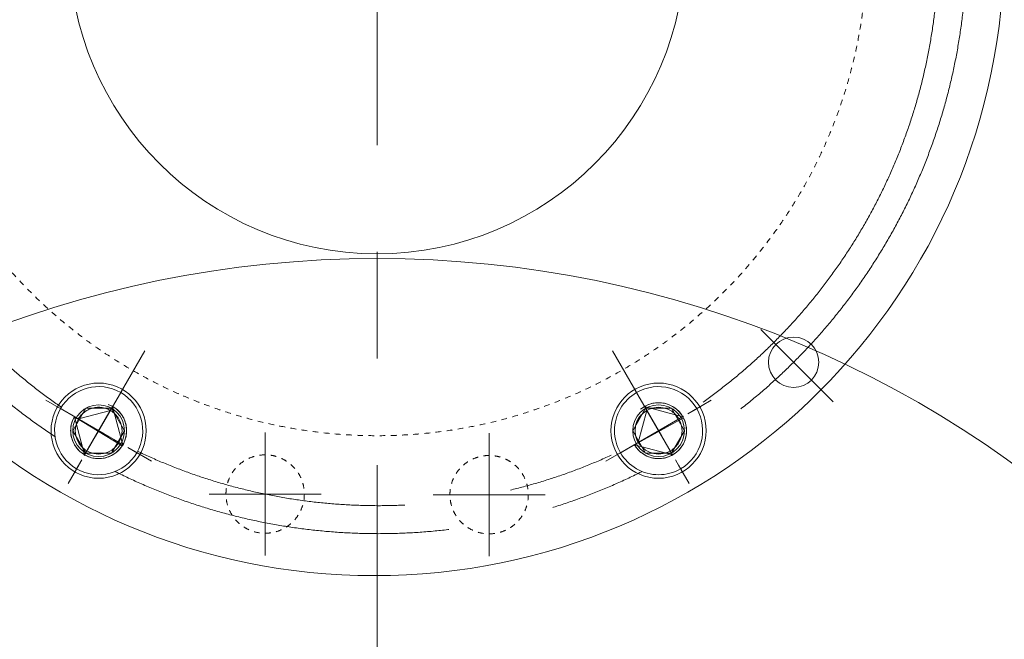
# Model space of a CAD drawing. Units: millimetres. Extents: x 2 to 671028, y -1 to 511258.
# Drawn here: x 100048 to 104514, y 396274 to 399085 of the extents above; entities that cross this region are included whole.
import ezdxf

# ---------------------------------------------------------------- set-up
doc = ezdxf.new("R2010")
doc.units = ezdxf.units.MM
doc.header["$LTSCALE"] = 25.4
doc.set_wipeout_variables(frame=1)
for name, pattern in [('ACAD_ISO02W100', [15, 12, -3]), ('CENTER', [50.8, 31.75, -6.35, 6.35, -6.35]), ('点画线', [18, 12, -2, 2, -2]), ('虚线', [2, 1, -1])]:
    doc.linetypes.add(name, pattern=pattern)
for name, color, linetype, lineweight in [('CAXA1', 5, 'CENTER', 5), ('EB0', 7, 'Continuous', 5), ('中心线层', 5, 'CENTER', 5), ('细实线层', 7, 'Continuous', 5), ('虚线层', 6, 'ACAD_ISO02W100', 5)]:
    doc.layers.add(name, color=color, linetype=linetype, lineweight=lineweight)

msp = doc.modelspace()

# ---------------------------------------------------------------- linework, layer by layer
at = {"color": 7, "lineweight": 5}
for centre, radius in [((101669.26, 399420.56), 1397), ((103558.47, 397531.34), 114.3)]:
    msp.add_circle(centre, radius, dxfattribs=at)
msp.add_arc((101669.37, 393070.56), 7366, 148.668749, 31.333257, dxfattribs=at)
at = {"layer": 'CAXA1', "linetype": 'CENTER', "lineweight": 5, "ltscale": 3}
for p, q in [((101669.26, 412548.11), (101669.26, 383448.89)), ((103409.89, 397679.93), (103738.08, 397351.73)), ((100615.54, 397583.8), (100323.44, 397077.87)), ((100615.54, 397583.8), (100323.44, 397077.87)), ((102736.44, 397583.8), (103028.54, 397077.87)), ((102736.44, 397583.8), (103028.54, 397077.87)), ((101161.26, 397212.66), (101161.26, 396653.86)), ((102177.26, 397209.91), (102177.26, 396651.11)), ((101161.26, 396679.26), (101161.26, 397187.26)), ((102177.26, 396676.51), (102177.26, 397184.51)), ((100907.26, 396933.26), (101415.26, 396933.26)), ((101923.26, 396930.51), (102431.26, 396930.51))]:
    msp.add_line(p, q, dxfattribs=at)
for radius in [14351, 2667, 2540]:
    msp.add_circle((101675.99, 399420.56), radius, dxfattribs=at)
msp.add_arc((101669.37, 393070.56), 6921.5, 148.669255, 31.33338, dxfattribs=at)
at = {"layer": '虚线层', "color": 7, "linetype": '虚线', "lineweight": 5}
for centre in [(101161.26, 396933.26), (102177.26, 396930.51)]:
    msp.add_circle(centre, 177.8, dxfattribs=at)

# ---------------------------------------------------------------- next in the draw order: wipeouts: each hides what was drawn before it
at = {"color": 7, "lineweight": 5}
for points in [[(100232.98, 397320.74), (100227.99, 397311.55), (100223.49, 397302.11), (100219.49, 397292.44), (100216, 397282.59), (100213.03, 397272.56), (100210.59, 397262.39), (100208.68, 397252.1), (100207.31, 397241.73), (100206.49, 397231.31), (100206.22, 397220.85), (100206.49, 397210.4), (100207.31, 397199.97), (100208.68, 397189.6), (100210.59, 397179.32), (100213.03, 397169.15), (100216, 397159.12), (100219.49, 397149.26), (100223.49, 397139.6), (100227.99, 397130.16), (100232.98, 397120.97), (100238.45, 397112.05), (100244.37, 397103.43), (100250.74, 397095.13), (100257.53, 397087.18), (100264.73, 397079.59), (100272.32, 397072.39), (100280.27, 397065.6), (100288.57, 397059.23), (100297.19, 397053.31), (100306.11, 397047.85), (100505.88, 397393.86), (100496.68, 397398.85), (100487.24, 397403.35), (100477.58, 397407.36), (100467.72, 397410.85), (100457.7, 397413.82), (100447.53, 397416.26), (100437.24, 397418.16), (100426.87, 397419.53), (100416.45, 397420.35), (100405.99, 397420.62), (100395.54, 397420.35), (100385.11, 397419.53), (100374.74, 397418.16), (100364.46, 397416.26), (100354.29, 397413.82), (100344.26, 397410.85), (100334.4, 397407.36), (100324.74, 397403.35), (100315.3, 397398.85), (100306.11, 397393.86), (100297.19, 397388.39), (100288.57, 397382.47), (100280.27, 397376.1), (100272.32, 397369.31), (100264.73, 397362.11), (100257.53, 397354.53), (100250.74, 397346.57), (100244.37, 397338.28), (100238.45, 397329.66), (100232.98, 397320.74), (100579, 397120.97), (100583.99, 397130.16), (100588.49, 397139.6), (100592.49, 397149.26), (100595.98, 397159.12), (100598.95, 397169.15), (100601.4, 397179.32), (100603.3, 397189.6), (100604.67, 397199.97), (100605.49, 397210.4), (100605.76, 397220.85), (100605.49, 397231.31), (100604.67, 397241.73), (100603.3, 397252.1), (100601.4, 397262.39), (100598.95, 397272.56), (100595.98, 397282.59), (100592.49, 397292.44), (100588.49, 397302.11), (100583.99, 397311.55), (100579, 397320.74), (100573.53, 397329.66), (100567.61, 397338.28), (100561.24, 397346.57), (100554.45, 397354.53), (100547.25, 397362.11), (100539.66, 397369.31), (100531.71, 397376.1), (100523.41, 397382.47), (100514.79, 397388.39), (100505.88, 397393.86), (100306.11, 397047.85), (100315.3, 397042.86), (100324.74, 397038.35), (100334.4, 397034.35), (100344.26, 397030.86), (100354.29, 397027.89), (100364.46, 397025.45), (100374.74, 397023.54), (100385.11, 397022.18), (100395.54, 397021.36), (100405.99, 397021.08), (100416.45, 397021.36), (100426.87, 397022.18), (100437.24, 397023.54), (100447.53, 397025.45), (100457.7, 397027.89), (100467.72, 397030.86), (100477.58, 397034.35), (100487.24, 397038.35), (100496.68, 397042.86), (100505.88, 397047.85), (100514.79, 397053.31), (100523.41, 397059.23), (100531.71, 397065.6), (100539.66, 397072.39), (100547.25, 397079.59), (100554.45, 397087.18), (100561.24, 397095.13), (100567.61, 397103.43), (100573.53, 397112.05)], [(102772.98, 397120.97), (102778.45, 397112.05), (102784.37, 397103.43), (102790.74, 397095.13), (102797.53, 397087.18), (102804.73, 397079.59), (102812.32, 397072.39), (102820.27, 397065.6), (102828.57, 397059.23), (102837.19, 397053.31), (102846.11, 397047.85), (102855.3, 397042.86), (102864.74, 397038.35), (102874.4, 397034.35), (102884.26, 397030.86), (102894.29, 397027.89), (102904.46, 397025.45), (102914.74, 397023.54), (102925.11, 397022.18), (102935.54, 397021.36), (102945.99, 397021.08), (102956.45, 397021.36), (102966.87, 397022.18), (102977.24, 397023.54), (102987.53, 397025.45), (102997.7, 397027.89), (103007.72, 397030.86), (103017.58, 397034.35), (103027.24, 397038.35), (103036.68, 397042.86), (103045.88, 397047.85), (102846.11, 397393.86), (102837.19, 397388.39), (102828.57, 397382.47), (102820.27, 397376.1), (102812.32, 397369.31), (102804.73, 397362.11), (102797.53, 397354.53), (102790.74, 397346.57), (102784.37, 397338.28), (102778.45, 397329.66), (102772.98, 397320.74), (102767.99, 397311.55), (102763.49, 397302.11), (102759.49, 397292.44), (102756, 397282.59), (102753.03, 397272.56), (102750.59, 397262.39), (102748.68, 397252.1), (102747.31, 397241.73), (102746.49, 397231.31), (102746.22, 397220.85), (102746.49, 397210.4), (102747.31, 397199.97), (102748.68, 397189.6), (102750.59, 397179.32), (102753.03, 397169.15), (102756, 397159.12), (102759.49, 397149.26), (102763.49, 397139.6), (102767.99, 397130.16), (102772.98, 397120.97), (103119, 397320.74), (103113.53, 397329.66), (103107.61, 397338.28), (103101.24, 397346.57), (103094.45, 397354.53), (103087.25, 397362.11), (103079.66, 397369.31), (103071.71, 397376.1), (103063.41, 397382.47), (103054.79, 397388.39), (103045.88, 397393.86), (103036.68, 397398.85), (103027.24, 397403.35), (103017.58, 397407.36), (103007.72, 397410.85), (102997.7, 397413.82), (102987.53, 397416.26), (102977.24, 397418.16), (102966.87, 397419.53), (102956.45, 397420.35), (102945.99, 397420.62), (102935.54, 397420.35), (102925.11, 397419.53), (102914.74, 397418.16), (102904.46, 397416.26), (102894.29, 397413.82), (102884.26, 397410.85), (102874.4, 397407.36), (102864.74, 397403.35), (102855.3, 397398.85), (102846.11, 397393.86), (103045.88, 397047.85), (103054.79, 397053.31), (103063.41, 397059.23), (103071.71, 397065.6), (103079.66, 397072.39), (103087.25, 397079.59), (103094.45, 397087.18), (103101.24, 397095.13), (103107.61, 397103.43), (103113.53, 397112.05), (103119, 397120.97), (103123.99, 397130.16), (103128.49, 397139.6), (103132.49, 397149.26), (103135.98, 397159.12), (103138.95, 397169.15), (103141.4, 397179.32), (103143.3, 397189.6), (103144.67, 397199.97), (103145.49, 397210.4), (103145.76, 397220.85), (103145.49, 397231.31), (103144.67, 397241.73), (103143.3, 397252.1), (103141.4, 397262.39), (103138.95, 397272.56), (103135.98, 397282.59), (103132.49, 397292.44), (103128.49, 397302.11), (103123.99, 397311.55)]]:
    msp.add_wipeout(points, dxfattribs=at)

# ---------------------------------------------------------------- next in the draw order: linework, layer by layer
for p, q in [((102900.48, 397339.42), (102894.34, 397336.87)), ((102906.75, 397341.64), (102900.48, 397339.42)), ((102913.12, 397343.53), (102906.75, 397341.64)), ((102919.59, 397345.08), (102913.12, 397343.53)), ((102926.12, 397346.29), (102919.59, 397345.08)), ((102932.72, 397347.16), (102926.12, 397346.29)), ((102939.34, 397347.68), (102932.72, 397347.16)), ((102945.99, 397347.85), (102939.34, 397347.68)), ((102952.64, 397347.68), (102945.99, 397347.85)), ((102959.27, 397347.16), (102952.64, 397347.68)), ((102965.86, 397346.29), (102959.27, 397347.16)), ((102972.4, 397345.08), (102965.86, 397346.29)), ((102978.86, 397343.53), (102972.4, 397345.08)), ((102985.24, 397341.64), (102978.86, 397343.53)), ((102991.5, 397339.42), (102985.24, 397341.64)), ((102997.65, 397336.87), (102991.5, 397339.42)), ((100313.86, 397274.04), (100459.18, 397312.98)), ((100313.86, 397274.04), (100459.18, 397312.98)), ((100330.77, 397296.07), (100326.94, 397292.03)), ((100334.81, 397299.91), (100330.77, 397296.07)), ((100339.04, 397303.52), (100334.81, 397299.91)), ((100343.46, 397306.91), (100339.04, 397303.52)), ((100469.49, 397330.84), (100342.49, 397110.87)), ((100348.05, 397310.07), (100343.46, 397306.91)), ((100352.8, 397312.98), (100348.05, 397310.07)), ((100357.7, 397315.64), (100352.8, 397312.98)), ((100362.72, 397318.03), (100357.7, 397315.64)), ((100367.87, 397320.17), (100362.72, 397318.03)), ((100373.12, 397322.02), (100367.87, 397320.17)), ((100378.46, 397323.61), (100373.12, 397322.02)), ((100383.87, 397324.91), (100378.46, 397323.61)), ((100389.35, 397325.92), (100383.87, 397324.91)), ((100394.87, 397326.65), (100389.35, 397325.92)), ((100400.42, 397327.08), (100394.87, 397326.65)), ((100405.99, 397327.23), (100400.42, 397327.08)), ((100411.56, 397327.08), (100405.99, 397327.23)), ((100417.11, 397326.65), (100411.56, 397327.08)), ((100422.63, 397325.92), (100417.11, 397326.65)), ((100428.11, 397324.91), (100422.63, 397325.92)), ((100433.52, 397323.61), (100428.11, 397324.91)), ((100438.86, 397322.02), (100433.52, 397323.61)), ((100444.11, 397320.17), (100438.86, 397322.02)), ((100449.26, 397318.03), (100444.11, 397320.17)), ((100454.29, 397315.64), (100449.26, 397318.03)), ((100459.18, 397312.98), (100454.29, 397315.64)), ((100459.18, 397312.98), (100469.49, 397330.84)), ((100469.49, 397330.84), (100515.98, 397157.35)), ((100475.16, 397327.36), (100469.49, 397330.84)), ((100480.64, 397323.6), (100475.16, 397327.36)), ((100485.91, 397319.55), (100480.64, 397323.6)), ((100490.97, 397315.23), (100485.91, 397319.55)), ((100495.79, 397310.66), (100490.97, 397315.23)), ((100500.37, 397305.83), (100495.79, 397310.66)), ((100504.69, 397300.78), (100500.37, 397305.83)), ((100508.74, 397295.5), (100504.69, 397300.78)), ((100512.5, 397290.02), (100508.74, 397295.5)), ((102853.86, 397167.66), (102892.8, 397312.98)), ((102853.86, 397167.66), (102892.8, 397312.98)), ((102870.77, 397296.07), (102866.94, 397292.03)), ((102874.81, 397299.91), (102870.77, 397296.07)), ((102879.04, 397303.52), (102874.81, 397299.91)), ((102883.46, 397306.91), (102879.04, 397303.52)), ((102888.33, 397334.01), (102882.49, 397330.84)), ((102892.8, 397312.98), (102882.49, 397330.84)), ((102882.49, 397330.84), (103055.98, 397284.35)), ((102882.49, 397330.84), (103009.49, 397110.87)), ((102888.05, 397310.07), (102883.46, 397306.91)), ((102892.8, 397312.98), (102888.05, 397310.07)), ((102894.34, 397336.87), (102888.33, 397334.01)), ((103003.65, 397334.01), (102997.65, 397336.87)), ((103009.49, 397330.84), (103003.65, 397334.01)), ((103015.16, 397327.36), (103009.49, 397330.84)), ((103020.64, 397323.6), (103015.16, 397327.36)), ((103025.91, 397319.55), (103020.64, 397323.6)), ((103030.97, 397315.23), (103025.91, 397319.55)), ((103035.79, 397310.66), (103030.97, 397315.23)), ((103040.37, 397305.83), (103035.79, 397310.66)), ((103044.69, 397300.78), (103040.37, 397305.83)), ((103048.74, 397295.5), (103044.69, 397300.78)), ((103052.5, 397290.02), (103048.74, 397295.5)), ((100283.32, 397253.72), (100281.77, 397247.26)), ((100285.21, 397260.1), (100283.32, 397253.72)), ((100287.43, 397266.37), (100285.21, 397260.1)), ((100289.97, 397272.51), (100287.43, 397266.37)), ((100292.83, 397278.51), (100289.97, 397272.51)), ((100296.01, 397284.35), (100292.83, 397278.51)), ((100342.49, 397110.87), (100296.01, 397284.35)), ((100296.01, 397284.35), (100313.86, 397274.04)), ((100512.5, 397151.68), (100296.01, 397284.35)), ((100316.77, 397278.79), (100313.86, 397274.04)), ((100319.93, 397283.38), (100316.77, 397278.79)), ((100323.32, 397287.8), (100319.93, 397283.38)), ((100326.94, 397292.03), (100323.32, 397287.8)), ((100515.98, 397284.35), (100512.5, 397290.02)), ((100519.15, 397278.51), (100515.98, 397284.35)), ((100522.01, 397272.51), (100519.15, 397278.51)), ((100524.56, 397266.37), (100522.01, 397272.51)), ((100526.77, 397260.1), (100524.56, 397266.37)), ((100528.66, 397253.72), (100526.77, 397260.1)), ((100530.22, 397247.26), (100528.66, 397253.72)), ((103059.15, 397278.51), (102836.01, 397157.35)), ((102843.24, 397248.39), (102841.94, 397242.97)), ((102844.82, 397253.73), (102843.24, 397248.39)), ((102846.68, 397258.98), (102844.82, 397253.73)), ((102848.81, 397264.12), (102846.68, 397258.98)), ((102851.21, 397269.15), (102848.81, 397264.12)), ((102853.86, 397274.04), (102851.21, 397269.15)), ((102856.77, 397278.79), (102853.86, 397274.04)), ((102859.93, 397283.38), (102856.77, 397278.79)), ((102863.32, 397287.8), (102859.93, 397283.38)), ((102866.94, 397292.03), (102863.32, 397287.8)), ((103055.98, 397284.35), (103052.5, 397290.02)), ((103062.01, 397272.51), (103059.15, 397278.51)), ((103064.56, 397266.37), (103062.01, 397272.51)), ((103066.77, 397260.1), (103064.56, 397266.37)), ((103068.66, 397253.72), (103066.77, 397260.1)), ((103070.22, 397247.26), (103068.66, 397253.72)), ((100279.16, 397227.5), (100278.99, 397220.85)), ((100278.99, 397220.85), (100279.16, 397214.21)), ((100279.69, 397234.13), (100279.16, 397227.5)), ((100279.16, 397214.21), (100279.69, 397207.58)), ((100280.55, 397240.72), (100279.69, 397234.13)), ((100279.69, 397207.58), (100280.55, 397200.99)), ((100281.77, 397247.26), (100280.55, 397240.72)), ((100531.43, 397240.72), (100530.22, 397247.26)), ((100532.29, 397234.13), (100531.43, 397240.72)), ((100531.43, 397200.99), (100532.29, 397207.58)), ((100532.82, 397227.5), (100532.29, 397234.13)), ((100532.29, 397207.58), (100532.82, 397214.21)), ((100532.99, 397220.85), (100532.82, 397227.5)), ((100532.82, 397214.21), (100532.99, 397220.85)), ((102839.76, 397226.42), (102839.61, 397220.85)), ((102839.61, 397220.85), (102839.76, 397215.29)), ((102840.2, 397231.97), (102839.76, 397226.42)), ((102839.76, 397215.29), (102840.2, 397209.73)), ((102840.92, 397237.49), (102840.2, 397231.97)), ((102840.2, 397209.73), (102840.92, 397204.21)), ((102841.94, 397242.97), (102840.92, 397237.49)), ((102840.92, 397204.21), (102841.94, 397198.74)), ((103071.43, 397240.72), (103070.22, 397247.26)), ((103072.29, 397234.13), (103071.43, 397240.72)), ((103071.43, 397200.99), (103072.29, 397207.58)), ((103072.82, 397227.5), (103072.29, 397234.13)), ((103072.29, 397207.58), (103072.82, 397214.21)), ((103072.99, 397220.85), (103072.82, 397227.5)), ((103072.82, 397214.21), (103072.99, 397220.85)), ((100280.55, 397200.99), (100281.77, 397194.45)), ((100281.77, 397194.45), (100283.32, 397187.98)), ((100283.32, 397187.98), (100285.21, 397181.61)), ((100285.21, 397181.61), (100287.43, 397175.34)), ((100287.43, 397175.34), (100289.97, 397169.2)), ((100289.97, 397169.2), (100292.83, 397163.2)), ((100292.83, 397163.2), (100296.01, 397157.35)), ((100515.98, 397157.35), (100519.15, 397163.2)), ((100519.15, 397163.2), (100522.01, 397169.2)), ((100522.01, 397169.2), (100524.56, 397175.34)), ((100524.56, 397175.34), (100526.77, 397181.61)), ((100526.77, 397181.61), (100528.66, 397187.98)), ((100528.66, 397187.98), (100530.22, 397194.45)), ((100530.22, 397194.45), (100531.43, 397200.99)), ((102836.01, 397157.35), (102853.86, 397167.66)), ((102841.94, 397198.74), (102843.24, 397193.32)), ((102843.24, 397193.32), (102844.82, 397187.98)), ((102844.82, 397187.98), (102846.68, 397182.73)), ((102846.68, 397182.73), (102848.81, 397177.59)), ((102848.81, 397177.59), (102851.21, 397172.56)), ((102851.21, 397172.56), (102853.86, 397167.66)), ((103055.98, 397157.35), (103059.15, 397163.2)), ((103059.15, 397163.2), (103062.01, 397169.2)), ((103062.01, 397169.2), (103064.56, 397175.34)), ((103064.56, 397175.34), (103066.77, 397181.61)), ((103066.77, 397181.61), (103068.66, 397187.98)), ((103068.66, 397187.98), (103070.22, 397194.45)), ((103070.22, 397194.45), (103071.43, 397200.99)), ((100296.01, 397157.35), (100299.48, 397151.68)), ((100299.48, 397151.68), (100303.25, 397146.2)), ((100303.25, 397146.2), (100307.29, 397140.93)), ((100307.29, 397140.93), (100311.61, 397135.87)), ((100311.61, 397135.87), (100316.19, 397131.05)), ((100316.19, 397131.05), (100321.01, 397126.47)), ((100321.01, 397126.47), (100326.07, 397122.16)), ((100326.07, 397122.16), (100331.34, 397118.11)), ((100331.34, 397118.11), (100336.82, 397114.34)), ((100336.82, 397114.34), (100342.49, 397110.87)), ((100469.49, 397110.87), (100475.16, 397114.34)), ((100475.16, 397114.34), (100480.64, 397118.11)), ((100480.64, 397118.11), (100485.91, 397122.16)), ((100485.91, 397122.16), (100490.97, 397126.47)), ((100490.97, 397126.47), (100495.79, 397131.05)), ((100495.79, 397131.05), (100500.37, 397135.87)), ((100500.37, 397135.87), (100504.69, 397140.93)), ((100504.69, 397140.93), (100508.74, 397146.2)), ((100508.74, 397146.2), (100512.5, 397151.68)), ((102836.01, 397157.35), (102839.48, 397151.68)), ((103009.49, 397110.87), (102836.01, 397157.35)), ((102839.48, 397151.68), (102843.25, 397146.2)), ((102843.25, 397146.2), (102847.29, 397140.93)), ((102847.29, 397140.93), (102851.61, 397135.87)), ((102851.61, 397135.87), (102856.19, 397131.05)), ((102856.19, 397131.05), (102861.01, 397126.47)), ((102861.01, 397126.47), (102866.07, 397122.16)), ((102866.07, 397122.16), (102871.34, 397118.11)), ((102871.34, 397118.11), (102876.82, 397114.34)), ((102876.82, 397114.34), (102882.49, 397110.87)), ((103009.49, 397110.87), (103015.16, 397114.34)), ((103015.16, 397114.34), (103020.64, 397118.11)), ((103020.64, 397118.11), (103025.91, 397122.16)), ((103025.91, 397122.16), (103030.97, 397126.47)), ((103030.97, 397126.47), (103035.79, 397131.05)), ((103035.79, 397131.05), (103040.37, 397135.87)), ((103040.37, 397135.87), (103044.69, 397140.93)), ((103044.69, 397140.93), (103048.74, 397146.2)), ((103048.74, 397146.2), (103052.5, 397151.68)), ((103052.5, 397151.68), (103055.98, 397157.35)), ((100342.49, 397110.87), (100348.33, 397107.7)), ((100348.33, 397107.7), (100354.34, 397104.83)), ((100354.34, 397104.83), (100360.48, 397102.29)), ((100360.48, 397102.29), (100366.75, 397100.07)), ((100366.75, 397100.07), (100373.12, 397098.18)), ((100373.12, 397098.18), (100379.59, 397096.63)), ((100379.59, 397096.63), (100386.12, 397095.42)), ((100386.12, 397095.42), (100392.72, 397094.55)), ((100392.72, 397094.55), (100399.34, 397094.03)), ((100399.34, 397094.03), (100405.99, 397093.85)), ((100405.99, 397093.85), (100412.64, 397094.03)), ((100412.64, 397094.03), (100419.27, 397094.55)), ((100419.27, 397094.55), (100425.86, 397095.42)), ((100425.86, 397095.42), (100432.4, 397096.63)), ((100432.4, 397096.63), (100438.86, 397098.18)), ((100438.86, 397098.18), (100445.24, 397100.07)), ((100445.24, 397100.07), (100451.5, 397102.29)), ((100451.5, 397102.29), (100457.65, 397104.83)), ((100457.65, 397104.83), (100463.65, 397107.7)), ((100463.65, 397107.7), (100469.49, 397110.87)), ((102882.49, 397110.87), (102888.33, 397107.7)), ((102888.33, 397107.7), (102894.34, 397104.83)), ((102894.34, 397104.83), (102900.48, 397102.29)), ((102900.48, 397102.29), (102906.75, 397100.07)), ((102906.75, 397100.07), (102913.12, 397098.18)), ((102913.12, 397098.18), (102919.59, 397096.63)), ((102919.59, 397096.63), (102926.12, 397095.42)), ((102926.12, 397095.42), (102932.72, 397094.55)), ((102932.72, 397094.55), (102939.34, 397094.03)), ((102939.34, 397094.03), (102945.99, 397093.85)), ((102945.99, 397093.85), (102952.64, 397094.03)), ((102952.64, 397094.03), (102959.27, 397094.55)), ((102959.27, 397094.55), (102965.86, 397095.42)), ((102965.86, 397095.42), (102972.4, 397096.63)), ((102972.4, 397096.63), (102978.86, 397098.18)), ((102978.86, 397098.18), (102985.24, 397100.07)), ((102985.24, 397100.07), (102991.5, 397102.29)), ((102991.5, 397102.29), (102997.65, 397104.83)), ((102997.65, 397104.83), (103003.65, 397107.7)), ((103003.65, 397107.7), (103009.49, 397110.87))]:
    msp.add_line(p, q, dxfattribs=at)
for centre, radius in [((101669.37, 393069.67), 9811.04), ((101655.76, 399420.59), 2857.5), ((101669.37, 393069.67), 4931.97), ((100405.99, 397220.85), 215.9), ((102945.99, 397220.85), 215.9), ((100405.99, 397220.85), 106.38), ((102945.99, 397220.85), 106.38)]:
    msp.add_circle(centre, radius, dxfattribs=at)
for centre, radius, start, end in [((101675.99, 399420.56), 14795.5, 301.355793, 238.585014), ((101662.52, 399420.56), 13868.4, 303.508424, 236.55604)]:
    msp.add_arc(centre, radius, start, end, dxfattribs=at)
msp.add_open_spline([(112198.54, 409943.18), (111307.25, 410897.4), (109271.06, 412607.28), (105648.39, 414323.43), (101648.95, 415013.23), (97577.24, 414596.34), (93714.41, 413143.87), (90329.11, 410718.76), (87667.7, 407468.21), (85926.41, 403609.88), (85198.88, 399395.79), (85693.17, 395116.68), (87239.87, 391073.05), (89811.1, 387548.46), (93226.13, 384790.06), (97266.86, 383002.31), (101660.41, 382303.54), (106112, 382788.56), (110316.2, 384409.21), (113975.45, 387087.71), (116841.92, 390638.1), (118700.96, 394836.93), (119165.43, 397877.96), (119207.73, 399400.36)], degree=3, knots=[0, 0, 0, 0, 6187.6660257, 12450.3554582, 18783.7763803, 25175.5539804, 31622.0656792, 38124.7135948, 44683.2378582, 51298.5509218, 57973.8707278, 64697.0192939, 71462.7486572, 78273.5017955, 85129.2788968, 92030.0801453, 98977.2858434, 105969.7011519, 113006.6229991, 120087.9511857, 127214.4959448, 134386.4928487, 141603.6632662, 141603.6632662, 141603.6632662, 141603.6632662], dxfattribs=at)
at = {"layer": 'CAXA1', "linetype": 'CENTER', "lineweight": 5, "ltscale": 3}
msp.add_circle((101675.99, 399420.56), 13716, dxfattribs=at)
at = {"layer": 'EB0', "color": 7, "lineweight": 5}
for p, q in [((100347.33, 397322.45), (100288.67, 397220.85)), ((100464.65, 397322.45), (100347.33, 397322.45)), ((100464.65, 397322.45), (100523.31, 397220.85)), ((102887.33, 397322.45), (102828.67, 397220.85)), ((102887.33, 397322.45), (103004.65, 397322.45)), ((103004.65, 397322.45), (103063.31, 397220.85)), ((100347.33, 397119.25), (100288.67, 397220.85)), ((100523.31, 397220.85), (100464.65, 397119.25)), ((102828.67, 397220.85), (102887.33, 397119.25)), ((103004.65, 397119.25), (103063.31, 397220.85)), ((103004.65, 397119.25), (103063.31, 397220.85)), ((100347.33, 397119.25), (100464.65, 397119.25)), ((100347.33, 397119.25), (100464.65, 397119.25)), ((103004.65, 397119.25), (102887.33, 397119.25))]:
    msp.add_line(p, q, dxfattribs=at)
for centre in [(100405.99, 397220.85), (102945.99, 397220.85)]:
    msp.add_circle(centre, 117.32, dxfattribs=at)
for centre, start, end in [((100405.99, 397220.85), 60, 240), ((100405.99, 397220.85), 240, 60), ((102945.99, 397220.85), 120, 300), ((102945.99, 397220.85), 300, 120)]:
    msp.add_arc(centre, 199.77, start, end, dxfattribs=at)
at = {"layer": '中心线层', "color": 7, "linetype": '点画线', "lineweight": 5}
for p, q in [((100543.98, 397459.85), (100268.01, 396981.85)), ((102808.01, 397459.85), (103083.98, 396981.85)), ((100507.59, 397396.83), (100304.39, 397044.88)), ((102844.39, 397396.83), (103047.59, 397044.88)), ((100166.99, 397358.84), (100644.99, 397082.87)), ((102706.99, 397082.87), (103184.99, 397358.84)), ((100230.01, 397322.45), (100581.97, 397119.25)), ((102770.01, 397119.25), (103121.97, 397322.45))]:
    msp.add_line(p, q, dxfattribs=at)
at = {"layer": '细实线层', "color": 7, "lineweight": 5}
for centre, start, end in [((100405.99, 397220.85), 150, 70), ((102945.99, 397220.85), 210, 130)]:
    msp.add_arc(centre, 127, start, end, dxfattribs=at)
at = {"layer": '虚线层', "color": 7, "linetype": '虚线', "lineweight": 5}
msp.add_circle((101669.26, 399420.56), 2222.5, dxfattribs=at)

doc.saveas('drawing.dxf')
